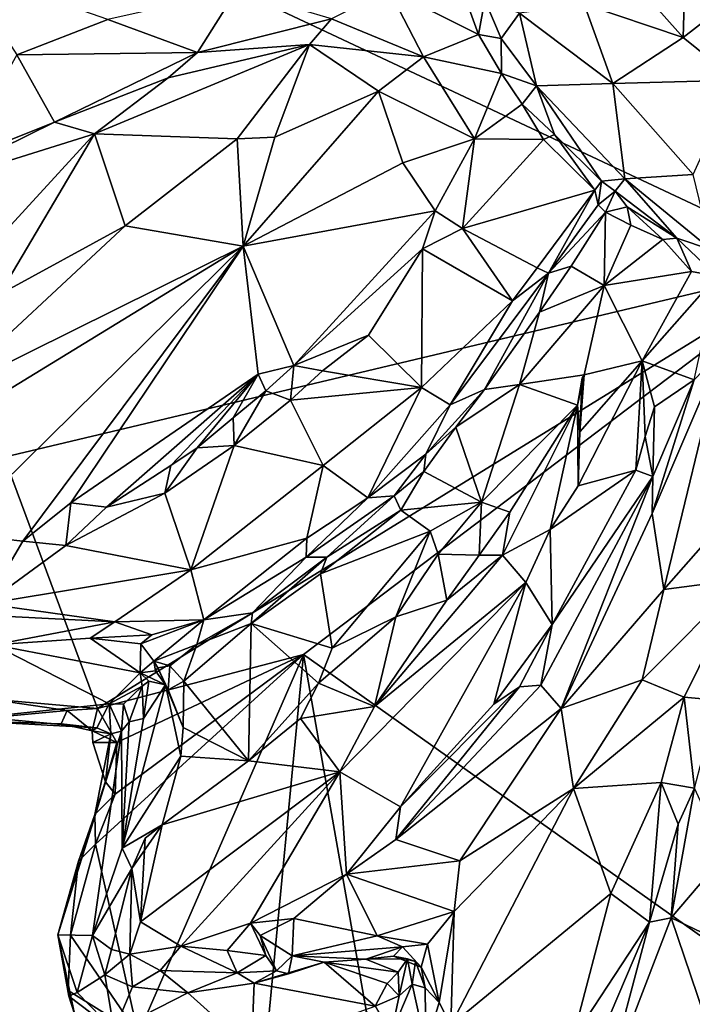
# Model space of a CAD drawing. Units: metres. Extents: x 16.5 to 25.5, y -9.9 to 6.7.
# Drawn here: x 21.3 to 22, y -8 to -6.9 of the extents above; entities that cross this region are included whole.
import ezdxf

# ---------------------------------------------------------------- set-up
doc = ezdxf.new("R2010")
doc.units = ezdxf.units.M

msp = doc.modelspace()

# ---------------------------------------------------------------- linework, layer by layer
at = {"layer": '1'}
for points in [[(22.1213, -7.2034, 11.9693), (20.943, -6.6497, 11.9561), (21.4816, -5.7504, 11.9385)], [(22.1213, -7.2034, 11.9693), (21.4816, -5.7504, 11.9385), (22.3499, -5.8066, 11.9406)], [(21.2587, -7.408, 11.9718), (20.943, -6.6497, 11.9561), (22.1213, -7.2034, 11.9693)], [(21.9031, -6.8801, 12.6435), (21.9776, -6.964, 12.6608), (21.9804, -6.8663, 12.6796)], [(21.9804, -6.8663, 12.6796), (21.9776, -6.964, 12.6608), (22.0528, -6.9057, 12.6916)], [(21.9031, -6.8801, 12.6435), (21.8726, -6.929, 12.6079), (21.9776, -6.964, 12.6608)], [(21.272, -6.9823, 12.5555), (21.3684, -6.9449, 12.5505), (21.2135, -6.891, 12.5261)], [(21.666, -6.9132, 12.4899), (21.7607, -6.9609, 12.4808), (21.7409, -6.9062, 12.4596)], [(21.7409, -6.9062, 12.4596), (21.7607, -6.9609, 12.4808), (21.7674, -6.9247, 12.4797)], [(22.0528, -6.9057, 12.6916), (21.9776, -6.964, 12.6608), (22.0337, -7.0092, 12.666)], [(21.5048, -6.9143, 12.5313), (21.3684, -6.9449, 12.5505), (21.4633, -6.9799, 12.5365)], [(21.5048, -6.9143, 12.5313), (21.4633, -6.9799, 12.5365), (21.6053, -6.9444, 12.5151)], [(21.666, -6.9132, 12.4899), (21.6053, -6.9444, 12.5151), (21.7026, -6.9844, 12.513)], [(21.666, -6.9132, 12.4899), (21.7026, -6.9844, 12.513), (21.7607, -6.9609, 12.4808)], [(21.7674, -6.9247, 12.4797), (21.7607, -6.9609, 12.4808), (21.7848, -6.9653, 12.4852)], [(21.8044, -6.9385, 12.5333), (21.7674, -6.9247, 12.4797), (21.7848, -6.9653, 12.4852)], [(21.8726, -6.929, 12.6079), (21.8044, -6.9385, 12.5333), (21.903, -7.0127, 12.5941)], [(21.8726, -6.929, 12.6079), (21.903, -7.0127, 12.5941), (21.9776, -6.964, 12.6608)], [(21.272, -6.9823, 12.5555), (21.4633, -6.9799, 12.5365), (21.3684, -6.9449, 12.5505)], [(21.4633, -6.9799, 12.5365), (21.5818, -6.9717, 12.5327), (21.6053, -6.9444, 12.5151)], [(21.6053, -6.9444, 12.5151), (21.5818, -6.9717, 12.5327), (21.7026, -6.9844, 12.513)], [(21.7848, -6.9653, 12.4852), (21.8223, -7.0152, 12.5021), (21.8044, -6.9385, 12.5333)], [(21.8044, -6.9385, 12.5333), (21.8223, -7.0152, 12.5021), (21.903, -7.0127, 12.5941)], [(21.7607, -6.9609, 12.4808), (21.7026, -6.9844, 12.513), (21.785, -7.0021, 12.4618)], [(21.7848, -6.9653, 12.4852), (21.7607, -6.9609, 12.4808), (21.785, -7.0021, 12.4618)], [(21.785, -7.0021, 12.4618), (21.8223, -7.0152, 12.5021), (21.7848, -6.9653, 12.4852)], [(21.9776, -6.964, 12.6608), (21.903, -7.0127, 12.5941), (22.0337, -7.0092, 12.666)], [(21.4322, -7.0069, 12.5411), (21.3542, -7.0661, 12.5767), (21.5818, -6.9717, 12.5327)], [(21.5818, -6.9717, 12.5327), (21.3542, -7.0661, 12.5767), (21.5052, -7.0712, 12.5822)], [(21.4633, -6.9799, 12.5365), (21.4322, -7.0069, 12.5411), (21.5818, -6.9717, 12.5327)], [(21.5818, -6.9717, 12.5327), (21.5052, -7.0712, 12.5822), (21.5454, -7.0695, 12.5765)], [(21.5818, -6.9717, 12.5327), (21.5454, -7.0695, 12.5765), (21.6551, -7.0208, 12.5385)], [(21.5818, -6.9717, 12.5327), (21.6551, -7.0208, 12.5385), (21.7026, -6.9844, 12.513)], [(21.272, -6.9823, 12.5555), (21.2098, -7.0946, 12.5372), (21.3121, -7.0538, 12.5435)], [(21.272, -6.9823, 12.5555), (21.3121, -7.0538, 12.5435), (21.4633, -6.9799, 12.5365)], [(21.4633, -6.9799, 12.5365), (21.3121, -7.0538, 12.5435), (21.4322, -7.0069, 12.5411)], [(21.6551, -7.0208, 12.5385), (21.7566, -7.0712, 12.4777), (21.7026, -6.9844, 12.513)], [(21.7026, -6.9844, 12.513), (21.7566, -7.0712, 12.4777), (21.785, -7.0021, 12.4618)], [(21.3121, -7.0538, 12.5435), (21.3542, -7.0661, 12.5767), (21.4322, -7.0069, 12.5411)], [(21.785, -7.0021, 12.4618), (21.7566, -7.0712, 12.4777), (21.8071, -7.0347, 12.4494)], [(21.8223, -7.0152, 12.5021), (21.785, -7.0021, 12.4618), (21.8071, -7.0347, 12.4494)], [(21.903, -7.0127, 12.5941), (21.9882, -7.1089, 12.5806), (22.0337, -7.0092, 12.666)], [(21.5454, -7.0695, 12.5765), (21.5116, -7.1849, 12.5827), (21.6551, -7.0208, 12.5385)], [(21.6551, -7.0208, 12.5385), (21.5116, -7.1849, 12.5827), (21.6808, -7.0966, 12.5178)], [(21.6551, -7.0208, 12.5385), (21.6808, -7.0966, 12.5178), (21.7566, -7.0712, 12.4777)], [(21.8071, -7.0347, 12.4494), (21.8413, -7.0669, 12.4526), (21.8223, -7.0152, 12.5021)], [(21.903, -7.0127, 12.5941), (21.8223, -7.0152, 12.5021), (21.9156, -7.1135, 12.5243)], [(21.8223, -7.0152, 12.5021), (21.8413, -7.0669, 12.4526), (21.8912, -7.1162, 12.4879)], [(21.8223, -7.0152, 12.5021), (21.8912, -7.1162, 12.4879), (21.9156, -7.1135, 12.5243)], [(21.903, -7.0127, 12.5941), (21.9156, -7.1135, 12.5243), (21.9882, -7.1089, 12.5806)], [(21.8071, -7.0347, 12.4494), (21.7566, -7.0712, 12.4777), (21.8297, -7.0722, 12.4498)], [(21.8071, -7.0347, 12.4494), (21.8297, -7.0722, 12.4498), (21.8413, -7.0669, 12.4526)], [(21.2098, -7.0946, 12.5372), (21.1694, -7.1238, 12.5492), (21.3121, -7.0538, 12.5435)], [(21.3121, -7.0538, 12.5435), (21.1694, -7.1238, 12.5492), (21.3542, -7.0661, 12.5767)], [(21.3542, -7.0661, 12.5767), (21.1694, -7.1238, 12.5492), (21.2078, -7.2253, 12.6028)], [(21.2078, -7.2253, 12.6028), (21.2535, -7.2359, 12.6185), (21.3542, -7.0661, 12.5767)], [(21.3542, -7.0661, 12.5767), (21.2535, -7.2359, 12.6185), (21.3867, -7.1635, 12.6092)], [(21.3542, -7.0661, 12.5767), (21.3867, -7.1635, 12.6092), (21.5052, -7.0712, 12.5822)], [(21.5052, -7.0712, 12.5822), (21.3867, -7.1635, 12.6092), (21.5116, -7.1849, 12.5827)], [(21.5052, -7.0712, 12.5822), (21.5116, -7.1849, 12.5827), (21.5454, -7.0695, 12.5765)], [(21.6808, -7.0966, 12.5178), (21.7149, -7.1474, 12.5074), (21.7566, -7.0712, 12.4777)], [(21.7566, -7.0712, 12.4777), (21.7149, -7.1474, 12.5074), (21.744, -7.1662, 12.5138)], [(21.7566, -7.0712, 12.4777), (21.744, -7.1662, 12.5138), (21.8297, -7.0722, 12.4498)], [(21.8297, -7.0722, 12.4498), (21.744, -7.1662, 12.5138), (21.8841, -7.1256, 12.4798)], [(21.8297, -7.0722, 12.4498), (21.8841, -7.1256, 12.4798), (21.8413, -7.0669, 12.4526)], [(21.8413, -7.0669, 12.4526), (21.8841, -7.1256, 12.4798), (21.8912, -7.1162, 12.4879)], [(21.6808, -7.0966, 12.5178), (21.5116, -7.1849, 12.5827), (21.7149, -7.1474, 12.5074)], [(21.8912, -7.1162, 12.4879), (21.9054, -7.1268, 12.4832), (21.9156, -7.1135, 12.5243)], [(21.9054, -7.1268, 12.4832), (21.9707, -7.1766, 12.4715), (21.9156, -7.1135, 12.5243)], [(21.9882, -7.1089, 12.5806), (21.9156, -7.1135, 12.5243), (22.0076, -7.1889, 12.5016)], [(21.9156, -7.1135, 12.5243), (21.9707, -7.1766, 12.4715), (22.0076, -7.1889, 12.5016)], [(21.744, -7.1662, 12.5138), (21.8231, -7.2078, 12.5345), (21.8841, -7.1256, 12.4798)], [(21.8841, -7.1256, 12.4798), (21.8231, -7.2078, 12.5345), (21.835, -7.2133, 12.5167)], [(21.8841, -7.1256, 12.4798), (21.835, -7.2133, 12.5167), (21.8875, -7.141, 12.4778)], [(21.8841, -7.1256, 12.4798), (21.8875, -7.141, 12.4778), (21.8912, -7.1162, 12.4879)], [(21.8912, -7.1162, 12.4879), (21.8875, -7.141, 12.4778), (21.9054, -7.1268, 12.4832)], [(21.8875, -7.141, 12.4778), (21.8952, -7.1488, 12.4349), (21.9054, -7.1268, 12.4832)], [(21.9054, -7.1268, 12.4832), (21.8952, -7.1488, 12.4349), (21.9182, -7.1433, 12.439)], [(21.9054, -7.1268, 12.4832), (21.9182, -7.1433, 12.439), (21.9707, -7.1766, 12.4715)], [(21.835, -7.2133, 12.5167), (21.8952, -7.1488, 12.4349), (21.8875, -7.141, 12.4778)], [(21.8952, -7.1488, 12.4349), (21.9222, -7.1626, 12.4351), (21.9182, -7.1433, 12.439)], [(21.9182, -7.1433, 12.439), (21.9222, -7.1626, 12.4351), (21.9561, -7.1777, 12.4591)], [(21.9182, -7.1433, 12.439), (21.9561, -7.1777, 12.4591), (21.9707, -7.1766, 12.4715)], [(21.5116, -7.1849, 12.5827), (21.5653, -7.3112, 12.5455), (21.7149, -7.1474, 12.5074)], [(21.5653, -7.3112, 12.5455), (21.7017, -7.1876, 12.5176), (21.7149, -7.1474, 12.5074)], [(21.7149, -7.1474, 12.5074), (21.7017, -7.1876, 12.5176), (21.744, -7.1662, 12.5138)], [(21.835, -7.2133, 12.5167), (21.859, -7.2062, 12.4547), (21.8952, -7.1488, 12.4349)], [(21.8952, -7.1488, 12.4349), (21.859, -7.2062, 12.4547), (21.8937, -7.2264, 12.4581)], [(21.8952, -7.1488, 12.4349), (21.8937, -7.2264, 12.4581), (21.9222, -7.1626, 12.4351)], [(21.1949, -7.342, 12.6321), (21.5116, -7.1849, 12.5827), (21.3867, -7.1635, 12.6092)], [(21.2535, -7.2359, 12.6185), (21.1949, -7.342, 12.6321), (21.3867, -7.1635, 12.6092)], [(21.744, -7.1662, 12.5138), (21.7017, -7.1876, 12.5176), (21.7969, -7.2427, 12.551)], [(21.744, -7.1662, 12.5138), (21.7969, -7.2427, 12.551), (21.8231, -7.2078, 12.5345)], [(21.9222, -7.1626, 12.4351), (21.8937, -7.2264, 12.4581), (21.9561, -7.1777, 12.4591)], [(21.8937, -7.2264, 12.4581), (21.9862, -7.2116, 12.4777), (21.9561, -7.1777, 12.4591)], [(21.9561, -7.1777, 12.4591), (21.9862, -7.2116, 12.4777), (21.9707, -7.1766, 12.4715)], [(21.9707, -7.1766, 12.4715), (21.9862, -7.2116, 12.4777), (22.0132, -7.2166, 12.497)], [(21.9707, -7.1766, 12.4715), (22.0132, -7.2166, 12.497), (22.0076, -7.1889, 12.5016)], [(21.1949, -7.342, 12.6321), (21.1982, -7.3763, 12.6319), (21.5116, -7.1849, 12.5827)], [(21.5116, -7.1849, 12.5827), (21.1982, -7.3763, 12.6319), (21.2033, -7.4886, 12.63)], [(21.5116, -7.1849, 12.5827), (21.2033, -7.4886, 12.63), (21.2783, -7.4969, 12.6122)], [(21.2783, -7.4969, 12.6122), (21.3293, -7.4563, 12.5967), (21.5116, -7.1849, 12.5827)], [(21.5116, -7.1849, 12.5827), (21.3293, -7.4563, 12.5967), (21.5276, -7.3205, 12.5513)], [(21.5116, -7.1849, 12.5827), (21.5276, -7.3205, 12.5513), (21.5653, -7.3112, 12.5455)], [(21.6444, -7.279, 12.559), (21.7017, -7.1876, 12.5176), (21.5653, -7.3112, 12.5455)], [(21.6444, -7.279, 12.559), (21.7004, -7.3345, 12.5853), (21.7017, -7.1876, 12.5176)], [(21.7017, -7.1876, 12.5176), (21.7004, -7.3345, 12.5853), (21.7969, -7.2427, 12.551)], [(21.2587, -7.408, 11.9718), (22.1213, -7.2034, 11.9693), (21.3574, -7.674, 11.9774)], [(21.5754, -7.6171, 11.9768), (21.3574, -7.674, 11.9774), (22.1213, -7.2034, 11.9693)], [(22.1213, -7.2034, 11.9693), (22.3484, -8.1644, 11.9888), (21.5754, -7.6171, 11.9768)], [(21.8231, -7.2078, 12.5345), (21.7969, -7.2427, 12.551), (21.835, -7.2133, 12.5167)], [(21.835, -7.2133, 12.5167), (21.8255, -7.2548, 12.4713), (21.859, -7.2062, 12.4547)], [(21.859, -7.2062, 12.4547), (21.8255, -7.2548, 12.4713), (21.8937, -7.2264, 12.4581)], [(21.7308, -7.3529, 12.5723), (21.7671, -7.3365, 12.4902), (21.835, -7.2133, 12.5167)], [(21.7969, -7.2427, 12.551), (21.7308, -7.3529, 12.5723), (21.835, -7.2133, 12.5167)], [(21.835, -7.2133, 12.5167), (21.7671, -7.3365, 12.4902), (21.8255, -7.2548, 12.4713)], [(21.9862, -7.2116, 12.4777), (21.8937, -7.2264, 12.4581), (21.934, -7.3063, 12.5103)], [(21.9862, -7.2116, 12.4777), (21.934, -7.3063, 12.5103), (22.0132, -7.2166, 12.497)], [(21.934, -7.3063, 12.5103), (21.9891, -7.3265, 12.5457), (22.0132, -7.2166, 12.497)], [(21.8255, -7.2548, 12.4713), (21.8041, -7.3313, 12.4815), (21.8937, -7.2264, 12.4581)], [(21.8937, -7.2264, 12.4581), (21.8041, -7.3313, 12.4815), (21.8727, -7.3212, 12.4844)], [(21.8937, -7.2264, 12.4581), (21.8727, -7.3212, 12.4844), (21.934, -7.3063, 12.5103)], [(21.7969, -7.2427, 12.551), (21.7004, -7.3345, 12.5853), (21.7308, -7.3529, 12.5723)], [(21.7671, -7.3365, 12.4902), (21.8041, -7.3313, 12.4815), (21.8255, -7.2548, 12.4713)], [(21.6444, -7.279, 12.559), (21.5653, -7.3112, 12.5455), (21.5956, -7.3168, 12.5675)], [(21.6444, -7.279, 12.559), (21.5956, -7.3168, 12.5675), (21.7004, -7.3345, 12.5853)], [(21.9448, -7.4677, 12.5904), (21.9571, -7.5482, 12.6122), (22.0182, -7.2963, 12.532)], [(21.9891, -7.3265, 12.5457), (21.9448, -7.4677, 12.5904), (22.0182, -7.2963, 12.532)], [(22.0182, -7.2963, 12.532), (21.9571, -7.5482, 12.6122), (22.0561, -7.4358, 12.5549)], [(21.5276, -7.3205, 12.5513), (21.5357, -7.3378, 12.5517), (21.5653, -7.3112, 12.5455)], [(21.5357, -7.3378, 12.5517), (21.5618, -7.3478, 12.5774), (21.5653, -7.3112, 12.5455)], [(21.5653, -7.3112, 12.5455), (21.5618, -7.3478, 12.5774), (21.5956, -7.3168, 12.5675)], [(21.8682, -7.3812, 12.5193), (21.8664, -7.4384, 12.5417), (21.934, -7.3063, 12.5103)], [(21.934, -7.3063, 12.5103), (21.8664, -7.4384, 12.5417), (21.9273, -7.4218, 12.5416)], [(21.8727, -7.3212, 12.4844), (21.8682, -7.3812, 12.5193), (21.934, -7.3063, 12.5103)], [(21.934, -7.3063, 12.5103), (21.9273, -7.4218, 12.5416), (21.9371, -7.3863, 12.5358)], [(21.934, -7.3063, 12.5103), (21.9371, -7.3863, 12.5358), (21.947, -7.3548, 12.5307)], [(21.934, -7.3063, 12.5103), (21.947, -7.3548, 12.5307), (21.9891, -7.3265, 12.5457)], [(21.5276, -7.3205, 12.5513), (21.3293, -7.4563, 12.5967), (21.3669, -7.461, 12.5901)], [(21.5276, -7.3205, 12.5513), (21.3669, -7.461, 12.5901), (21.4352, -7.4171, 12.5748)], [(21.5276, -7.3205, 12.5513), (21.4352, -7.4171, 12.5748), (21.4629, -7.3981, 12.5692)], [(21.5276, -7.3205, 12.5513), (21.4629, -7.3981, 12.5692), (21.5011, -7.3666, 12.5607)], [(21.5276, -7.3205, 12.5513), (21.5011, -7.3666, 12.5607), (21.5357, -7.3378, 12.5517)], [(21.5956, -7.3168, 12.5675), (21.5618, -7.3478, 12.5774), (21.7004, -7.3345, 12.5853)], [(21.8727, -7.3212, 12.4844), (21.8041, -7.3313, 12.4815), (21.8655, -7.3533, 12.4948)], [(21.8727, -7.3212, 12.4844), (21.8655, -7.3533, 12.4948), (21.8706, -7.3244, 12.4801)], [(21.8706, -7.3244, 12.4801), (21.8682, -7.3812, 12.5193), (21.8727, -7.3212, 12.4844)], [(21.7368, -7.3765, 12.4966), (21.764, -7.4556, 12.494), (21.8041, -7.3313, 12.4815)], [(21.7671, -7.3365, 12.4902), (21.7368, -7.3765, 12.4966), (21.8041, -7.3313, 12.4815)], [(21.8041, -7.3313, 12.4815), (21.764, -7.4556, 12.494), (21.8655, -7.3533, 12.4948)], [(21.8706, -7.3244, 12.4801), (21.8655, -7.3533, 12.4948), (21.8682, -7.3812, 12.5193)], [(21.9453, -7.4287, 12.5754), (21.9448, -7.4677, 12.5904), (21.9891, -7.3265, 12.5457)], [(21.947, -7.3548, 12.5307), (21.9453, -7.4287, 12.5754), (21.9891, -7.3265, 12.5457)], [(21.5357, -7.3378, 12.5517), (21.5011, -7.3666, 12.5607), (21.5021, -7.3958, 12.5892)], [(21.5357, -7.3378, 12.5517), (21.5021, -7.3958, 12.5892), (21.5618, -7.3478, 12.5774)], [(21.5618, -7.3478, 12.5774), (21.5965, -7.417, 12.6086), (21.7004, -7.3345, 12.5853)], [(21.5965, -7.417, 12.6086), (21.6436, -7.451, 12.5964), (21.7004, -7.3345, 12.5853)], [(21.7004, -7.3345, 12.5853), (21.6436, -7.451, 12.5964), (21.7308, -7.3529, 12.5723)], [(21.7052, -7.4048, 12.5087), (21.7368, -7.3765, 12.4966), (21.7671, -7.3365, 12.4902)], [(21.7308, -7.3529, 12.5723), (21.7052, -7.4048, 12.5087), (21.7671, -7.3365, 12.4902)], [(21.5021, -7.3958, 12.5892), (21.5965, -7.417, 12.6086), (21.5618, -7.3478, 12.5774)], [(21.6436, -7.451, 12.5964), (21.7052, -7.4048, 12.5087), (21.7308, -7.3529, 12.5723)], [(21.764, -7.4556, 12.494), (21.7939, -7.4662, 12.4987), (21.8655, -7.3533, 12.4948)], [(21.8655, -7.3533, 12.4948), (21.7864, -7.5117, 12.5362), (21.8367, -7.4846, 12.5477)], [(21.7939, -7.4662, 12.4987), (21.7864, -7.5117, 12.5362), (21.8655, -7.3533, 12.4948)], [(21.8655, -7.3533, 12.4948), (21.8367, -7.4846, 12.5477), (21.8664, -7.4384, 12.5417)], [(21.8682, -7.3812, 12.5193), (21.8655, -7.3533, 12.4948), (21.8664, -7.4384, 12.5417)], [(21.947, -7.3548, 12.5307), (21.9371, -7.3863, 12.5358), (21.9453, -7.4287, 12.5754)], [(21.4629, -7.3981, 12.5692), (21.5021, -7.3958, 12.5892), (21.5011, -7.3666, 12.5607)], [(21.7052, -7.4048, 12.5087), (21.703, -7.4234, 12.4975), (21.7368, -7.3765, 12.4966)], [(21.764, -7.4556, 12.494), (21.7368, -7.3765, 12.4966), (21.703, -7.4234, 12.4975)], [(21.5021, -7.3958, 12.5892), (21.4289, -7.4462, 12.5994), (21.4563, -7.5273, 12.6334)], [(21.4289, -7.4462, 12.5994), (21.5021, -7.3958, 12.5892), (21.4629, -7.3981, 12.5692)], [(21.5021, -7.3958, 12.5892), (21.4563, -7.5273, 12.6334), (21.5965, -7.417, 12.6086)], [(21.9371, -7.3863, 12.5358), (21.9273, -7.4218, 12.5416), (21.9453, -7.4287, 12.5754)], [(21.4629, -7.3981, 12.5692), (21.4352, -7.4171, 12.5748), (21.4289, -7.4462, 12.5994)], [(21.6436, -7.451, 12.5964), (21.6715, -7.4492, 12.5053), (21.7052, -7.4048, 12.5087)], [(21.6715, -7.4492, 12.5053), (21.703, -7.4234, 12.4975), (21.7052, -7.4048, 12.5087)], [(21.3574, -7.674, 11.9774), (21.2411, -7.6639, 11.9759), (21.2587, -7.408, 11.9718)], [(21.4352, -7.4171, 12.5748), (21.3669, -7.461, 12.5901), (21.4289, -7.4462, 12.5994)], [(21.4563, -7.5273, 12.6334), (21.5792, -7.4938, 12.6178), (21.5965, -7.417, 12.6086)], [(21.5965, -7.417, 12.6086), (21.5792, -7.4938, 12.6178), (21.6436, -7.451, 12.5964)], [(21.703, -7.4234, 12.4975), (21.6715, -7.4492, 12.5053), (21.6785, -7.4643, 12.499)], [(21.703, -7.4234, 12.4975), (21.6785, -7.4643, 12.499), (21.764, -7.4556, 12.494)], [(21.8367, -7.4846, 12.5477), (21.8389, -7.5851, 12.5551), (21.9273, -7.4218, 12.5416)], [(21.8367, -7.4846, 12.5477), (21.9273, -7.4218, 12.5416), (21.8664, -7.4384, 12.5417)], [(21.8389, -7.5851, 12.5551), (21.9453, -7.4287, 12.5754), (21.9273, -7.4218, 12.5416)], [(21.8268, -7.6493, 12.602), (21.8485, -7.6741, 12.63), (21.9453, -7.4287, 12.5754)], [(21.8389, -7.5851, 12.5551), (21.8268, -7.6493, 12.602), (21.9453, -7.4287, 12.5754)], [(21.9453, -7.4287, 12.5754), (21.8485, -7.6741, 12.63), (21.9448, -7.4677, 12.5904)], [(21.9571, -7.5482, 12.6122), (22.0403, -7.5373, 12.5738), (22.0561, -7.4358, 12.5549)], [(21.3669, -7.461, 12.5901), (21.3239, -7.5016, 12.6103), (21.4289, -7.4462, 12.5994)], [(21.4289, -7.4462, 12.5994), (21.3239, -7.5016, 12.6103), (21.4563, -7.5273, 12.6334)], [(21.3293, -7.4563, 12.5967), (21.2783, -7.4969, 12.6122), (21.3239, -7.5016, 12.6103)], [(21.3293, -7.4563, 12.5967), (21.3239, -7.5016, 12.6103), (21.3669, -7.461, 12.5901)], [(21.5784, -7.514, 12.6076), (21.6004, -7.5138, 12.5006), (21.6715, -7.4492, 12.5053)], [(21.5784, -7.514, 12.6076), (21.6715, -7.4492, 12.5053), (21.6436, -7.451, 12.5964)], [(21.6436, -7.451, 12.5964), (21.5792, -7.4938, 12.6178), (21.5784, -7.514, 12.6076)], [(21.6715, -7.4492, 12.5053), (21.6004, -7.5138, 12.5006), (21.6785, -7.4643, 12.499)], [(21.6785, -7.4643, 12.499), (21.7098, -7.4866, 12.5065), (21.764, -7.4556, 12.494)], [(21.7098, -7.4866, 12.5065), (21.7183, -7.5107, 12.5), (21.764, -7.4556, 12.494)], [(21.764, -7.4556, 12.494), (21.7183, -7.5107, 12.5), (21.7615, -7.5119, 12.5028)], [(21.764, -7.4556, 12.494), (21.7615, -7.5119, 12.5028), (21.7939, -7.4662, 12.4987)], [(21.6004, -7.5138, 12.5006), (21.5934, -7.5315, 12.4912), (21.6785, -7.4643, 12.499)], [(21.6785, -7.4643, 12.499), (21.5934, -7.5315, 12.4912), (21.7098, -7.4866, 12.5065)], [(21.7615, -7.5119, 12.5028), (21.7864, -7.5117, 12.5362), (21.7939, -7.4662, 12.4987)], [(21.8485, -7.6741, 12.63), (21.9571, -7.5482, 12.6122), (21.9448, -7.4677, 12.5904)], [(21.2033, -7.4886, 12.63), (21.2394, -7.5634, 12.6293), (21.2783, -7.4969, 12.6122)], [(21.5934, -7.5315, 12.4912), (21.606, -7.6101, 12.5092), (21.7098, -7.4866, 12.5065)], [(21.7098, -7.4866, 12.5065), (21.606, -7.6101, 12.5092), (21.6733, -7.5771, 12.5029)], [(21.7098, -7.4866, 12.5065), (21.6733, -7.5771, 12.5029), (21.7183, -7.5107, 12.5)], [(21.7864, -7.5117, 12.5362), (21.8111, -7.5409, 12.5558), (21.8367, -7.4846, 12.5477)], [(21.8111, -7.5409, 12.5558), (21.8389, -7.5851, 12.5551), (21.8367, -7.4846, 12.5477)], [(21.2783, -7.4969, 12.6122), (21.2394, -7.5634, 12.6293), (21.3239, -7.5016, 12.6103)], [(21.4563, -7.5273, 12.6334), (21.4702, -7.5803, 12.6232), (21.5792, -7.4938, 12.6178)], [(21.5792, -7.4938, 12.6178), (21.4702, -7.5803, 12.6232), (21.5784, -7.514, 12.6076)], [(21.3239, -7.5016, 12.6103), (21.2394, -7.5634, 12.6293), (21.4563, -7.5273, 12.6334)], [(21.7183, -7.5107, 12.5), (21.6733, -7.5771, 12.5029), (21.7274, -7.5596, 12.5119)], [(21.7183, -7.5107, 12.5), (21.7274, -7.5596, 12.5119), (21.7615, -7.5119, 12.5028)], [(21.4702, -7.5803, 12.6232), (21.5215, -7.5729, 12.4899), (21.5784, -7.514, 12.6076)], [(21.5215, -7.5729, 12.4899), (21.5201, -7.5842, 12.4806), (21.6004, -7.5138, 12.5006)], [(21.6004, -7.5138, 12.5006), (21.5201, -7.5842, 12.4806), (21.5934, -7.5315, 12.4912)], [(21.5215, -7.5729, 12.4899), (21.6004, -7.5138, 12.5006), (21.5784, -7.514, 12.6076)], [(21.7274, -7.5596, 12.5119), (21.6508, -7.672, 12.5442), (21.7864, -7.5117, 12.5362)], [(21.6508, -7.672, 12.5442), (21.8111, -7.5409, 12.5558), (21.7864, -7.5117, 12.5362)], [(21.7274, -7.5596, 12.5119), (21.7864, -7.5117, 12.5362), (21.7615, -7.5119, 12.5028)], [(21.2394, -7.5634, 12.6293), (21.3758, -7.5825, 12.6366), (21.4563, -7.5273, 12.6334)], [(21.4563, -7.5273, 12.6334), (21.3758, -7.5825, 12.6366), (21.4702, -7.5803, 12.6232)], [(21.5201, -7.5842, 12.4806), (21.606, -7.6101, 12.5092), (21.5934, -7.5315, 12.4912)], [(21.6142, -7.7411, 12.5636), (21.6781, -7.7782, 12.5746), (21.8111, -7.5409, 12.5558)], [(21.6508, -7.672, 12.5442), (21.6142, -7.7411, 12.5636), (21.8111, -7.5409, 12.5558)], [(21.8111, -7.5409, 12.5558), (21.6781, -7.7782, 12.5746), (21.7771, -7.6696, 12.5592)], [(21.8111, -7.5409, 12.5558), (21.7771, -7.6696, 12.5592), (21.8389, -7.5851, 12.5551)], [(21.9571, -7.5482, 12.6122), (21.9339, -7.6437, 12.6276), (22.0403, -7.5373, 12.5738)], [(21.9339, -7.6437, 12.6276), (21.9785, -7.6621, 12.6105), (22.0403, -7.5373, 12.5738)], [(22.0403, -7.5373, 12.5738), (21.9785, -7.6621, 12.6105), (22.0139, -7.6652, 12.5729)], [(21.9571, -7.5482, 12.6122), (21.8485, -7.6741, 12.63), (21.9339, -7.6437, 12.6276)], [(21.6508, -7.672, 12.5442), (21.7274, -7.5596, 12.5119), (21.6733, -7.5771, 12.5029)], [(21.2, -7.5735, 12.6261), (21.3758, -7.5825, 12.6366), (21.2394, -7.5634, 12.6293)], [(21.2, -7.5735, 12.6261), (21.2479, -7.6066, 12.6178), (21.3758, -7.5825, 12.6366)], [(21.4702, -7.5803, 12.6232), (21.4625, -7.6062, 12.4764), (21.5215, -7.5729, 12.4899)], [(21.5201, -7.5842, 12.4806), (21.5215, -7.5729, 12.4899), (21.4625, -7.6062, 12.4764)], [(21.3758, -7.5825, 12.6366), (21.2479, -7.6066, 12.6178), (21.3496, -7.5996, 12.6232)], [(21.3758, -7.5825, 12.6366), (21.3496, -7.5996, 12.6232), (21.4149, -7.5963, 12.6271)], [(21.3758, -7.5825, 12.6366), (21.4149, -7.5963, 12.6271), (21.4702, -7.5803, 12.6232)], [(21.4035, -7.6055, 12.6142), (21.4172, -7.624, 12.47), (21.4702, -7.5803, 12.6232)], [(21.4149, -7.5963, 12.6271), (21.4035, -7.6055, 12.6142), (21.4702, -7.5803, 12.6232)], [(21.4702, -7.5803, 12.6232), (21.4172, -7.624, 12.47), (21.4625, -7.6062, 12.4764)], [(21.5915, -7.6473, 12.5076), (21.6508, -7.672, 12.5442), (21.6733, -7.5771, 12.5029)], [(21.606, -7.6101, 12.5092), (21.5915, -7.6473, 12.5076), (21.6733, -7.5771, 12.5029)], [(21.5201, -7.5842, 12.4806), (21.4625, -7.6062, 12.4764), (21.4488, -7.6453, 12.4667)], [(21.4488, -7.6453, 12.4667), (21.5173, -7.7296, 12.5151), (21.5201, -7.5842, 12.4806)], [(21.5201, -7.5842, 12.4806), (21.5173, -7.7296, 12.5151), (21.5915, -7.6473, 12.5076)], [(21.606, -7.6101, 12.5092), (21.5201, -7.5842, 12.4806), (21.5915, -7.6473, 12.5076)], [(21.7771, -7.6696, 12.5592), (21.8044, -7.6511, 12.5633), (21.8389, -7.5851, 12.5551)], [(21.8389, -7.5851, 12.5551), (21.8044, -7.6511, 12.5633), (21.8268, -7.6493, 12.602)], [(21.3496, -7.5996, 12.6232), (21.2479, -7.6066, 12.6178), (21.4027, -7.6362, 12.3878)], [(21.3496, -7.5996, 12.6232), (21.4035, -7.6055, 12.6142), (21.4149, -7.5963, 12.6271)], [(21.3496, -7.5996, 12.6232), (21.4027, -7.6362, 12.3878), (21.4035, -7.6055, 12.6142)], [(21.2479, -7.6066, 12.6178), (21.2356, -7.6834, 12.1007), (21.3697, -7.6693, 12.1629)], [(21.2479, -7.6066, 12.6178), (21.3697, -7.6693, 12.1629), (21.4027, -7.6362, 12.3878)], [(21.4035, -7.6055, 12.6142), (21.4027, -7.6362, 12.3878), (21.4172, -7.624, 12.47)], [(21.4172, -7.624, 12.47), (21.434, -7.629, 12.4639), (21.4625, -7.6062, 12.4764)], [(21.434, -7.629, 12.4639), (21.4488, -7.6453, 12.4667), (21.4625, -7.6062, 12.4764)], [(21.4005, -8.0185, 11.9856), (21.3554, -7.8175, 11.9817), (21.5754, -7.6171, 11.9768)], [(21.5754, -7.6171, 11.9768), (21.3554, -7.8175, 11.9817), (21.3761, -7.7647, 11.9781)], [(21.3779, -7.7101, 11.9778), (21.3574, -7.674, 11.9774), (21.5754, -7.6171, 11.9768)], [(21.5754, -7.6171, 11.9768), (21.3761, -7.7647, 11.9781), (21.3779, -7.7101, 11.9778)], [(21.4005, -8.0185, 11.9856), (21.5754, -7.6171, 11.9768), (21.5365, -8.0254, 11.9858)], [(21.4027, -7.6362, 12.3878), (21.4189, -7.6342, 12.4161), (21.4172, -7.624, 12.47)], [(21.4172, -7.624, 12.47), (21.4189, -7.6342, 12.4161), (21.4212, -7.6312, 12.4506)], [(21.4172, -7.624, 12.47), (21.4212, -7.6312, 12.4506), (21.434, -7.629, 12.4639)], [(21.5365, -8.0254, 11.9858), (21.5754, -7.6171, 11.9768), (21.6421, -7.9952, 11.984)], [(21.6421, -7.9952, 11.984), (21.5754, -7.6171, 11.9768), (22.3484, -8.1644, 11.9888)], [(21.4189, -7.6342, 12.4161), (21.4027, -7.6362, 12.3878), (21.4296, -7.6492, 12.4096)], [(21.4212, -7.6312, 12.4506), (21.4189, -7.6342, 12.4161), (21.4296, -7.6492, 12.4096)], [(21.4324, -7.6542, 12.4466), (21.434, -7.629, 12.4639), (21.4212, -7.6312, 12.4506)], [(21.4296, -7.6492, 12.4096), (21.4324, -7.6542, 12.4466), (21.4212, -7.6312, 12.4506)], [(21.434, -7.629, 12.4639), (21.4324, -7.6542, 12.4466), (21.4488, -7.6453, 12.4667)], [(21.3697, -7.6693, 12.1629), (21.4047, -7.6506, 12.3049), (21.4027, -7.6362, 12.3878)], [(21.4027, -7.6362, 12.3878), (21.4047, -7.6506, 12.3049), (21.4117, -7.6451, 12.3499)], [(21.4027, -7.6362, 12.3878), (21.4117, -7.6451, 12.3499), (21.4296, -7.6492, 12.4096)], [(21.4047, -7.6506, 12.3049), (21.4063, -7.6845, 12.2918), (21.4117, -7.6451, 12.3499)], [(21.4296, -7.6492, 12.4096), (21.4117, -7.6451, 12.3499), (21.4063, -7.6845, 12.2918)], [(21.4324, -7.6542, 12.4466), (21.4481, -7.6941, 12.4749), (21.4488, -7.6453, 12.4667)], [(21.4488, -7.6453, 12.4667), (21.4481, -7.6941, 12.4749), (21.5173, -7.7296, 12.5151)], [(21.8485, -7.6741, 12.63), (21.8613, -7.7587, 12.6437), (21.9339, -7.6437, 12.6276)], [(21.9339, -7.6437, 12.6276), (21.8613, -7.7587, 12.6437), (21.9785, -7.6621, 12.6105)], [(21.4047, -7.6506, 12.3049), (21.3697, -7.6693, 12.1629), (21.3851, -7.6694, 12.197)], [(21.4457, -7.7244, 12.4835), (21.4296, -7.6492, 12.4096), (21.3836, -7.8217, 12.3823)], [(21.4063, -7.6845, 12.2918), (21.3836, -7.8217, 12.3823), (21.4296, -7.6492, 12.4096)], [(21.4047, -7.6506, 12.3049), (21.3851, -7.6694, 12.197), (21.3912, -7.6883, 12.1789)], [(21.4047, -7.6506, 12.3049), (21.3912, -7.6883, 12.1789), (21.4063, -7.6845, 12.2918)], [(21.4324, -7.6542, 12.4466), (21.4296, -7.6492, 12.4096), (21.4481, -7.6941, 12.4749)], [(21.4481, -7.6941, 12.4749), (21.4296, -7.6492, 12.4096), (21.4457, -7.7244, 12.4835)], [(21.5915, -7.6473, 12.5076), (21.5173, -7.7296, 12.5151), (21.5723, -7.6845, 12.5126)], [(21.5915, -7.6473, 12.5076), (21.5723, -7.6845, 12.5126), (21.6508, -7.672, 12.5442)], [(21.8044, -7.6511, 12.5633), (21.6734, -7.8126, 12.5914), (21.8268, -7.6493, 12.602)], [(21.8268, -7.6493, 12.602), (21.6734, -7.8126, 12.5914), (21.8485, -7.6741, 12.63)], [(21.6781, -7.7782, 12.5746), (21.6734, -7.8126, 12.5914), (21.8044, -7.6511, 12.5633)], [(21.6781, -7.7782, 12.5746), (21.8044, -7.6511, 12.5633), (21.7771, -7.6696, 12.5592)], [(21.2123, -7.6869, 11.985), (21.2411, -7.6639, 11.9759), (21.3254, -7.6761, 11.9773)], [(21.2411, -7.6639, 11.9759), (21.3574, -7.674, 11.9774), (21.3254, -7.6761, 11.9773)], [(21.9785, -7.6621, 12.6105), (21.8613, -7.7587, 12.6437), (21.9541, -7.7525, 12.6105)], [(21.9785, -7.6621, 12.6105), (21.9541, -7.7525, 12.6105), (21.9896, -7.7582, 12.5716)], [(21.9785, -7.6621, 12.6105), (21.9896, -7.7582, 12.5716), (22.0139, -7.6652, 12.5729)], [(21.2123, -7.6869, 11.985), (21.3254, -7.6761, 11.9773), (21.3191, -7.6904, 11.9863)], [(21.2356, -7.6834, 12.1007), (21.3567, -7.6944, 12.0083), (21.3697, -7.6693, 12.1629)], [(21.3191, -7.6904, 11.9863), (21.3254, -7.6761, 11.9773), (21.352, -7.6976, 11.9918)], [(21.3254, -7.6761, 11.9773), (21.3574, -7.674, 11.9774), (21.352, -7.6976, 11.9918)], [(21.352, -7.6976, 11.9918), (21.3574, -7.674, 11.9774), (21.3779, -7.7101, 11.9778)], [(21.3697, -7.6693, 12.1629), (21.3567, -7.6944, 12.0083), (21.3716, -7.701, 12.0377)], [(21.3697, -7.6693, 12.1629), (21.3716, -7.701, 12.0377), (21.3829, -7.6981, 12.1132)], [(21.3697, -7.6693, 12.1629), (21.3829, -7.6981, 12.1132), (21.3851, -7.6694, 12.197)], [(21.3851, -7.6694, 12.197), (21.3829, -7.6981, 12.1132), (21.3912, -7.6883, 12.1789)], [(21.6508, -7.672, 12.5442), (21.5723, -7.6845, 12.5126), (21.6142, -7.7411, 12.5636)], [(21.8485, -7.6741, 12.63), (21.6734, -7.8126, 12.5914), (21.7412, -7.8353, 12.636)], [(21.8485, -7.6741, 12.63), (21.7412, -7.8353, 12.636), (21.8613, -7.7587, 12.6437)], [(21.2356, -7.6834, 12.1007), (21.2123, -7.6869, 11.985), (21.3567, -7.6944, 12.0083)], [(21.3567, -7.6944, 12.0083), (21.2123, -7.6869, 11.985), (21.3191, -7.6904, 11.9863)], [(21.3836, -7.8217, 12.3823), (21.4063, -7.6845, 12.2918), (21.3912, -7.6883, 12.1789)], [(21.5723, -7.6845, 12.5126), (21.5173, -7.7296, 12.5151), (21.6142, -7.7411, 12.5636)], [(21.3829, -7.6981, 12.1132), (21.3546, -7.7862, 11.9947), (21.3155, -7.9134, 12.0097)], [(21.3155, -7.9134, 12.0097), (21.3522, -7.9144, 12.3107), (21.3829, -7.6981, 12.1132)], [(21.3567, -7.6944, 12.0083), (21.3191, -7.6904, 11.9863), (21.352, -7.6976, 11.9918)], [(21.3567, -7.6944, 12.0083), (21.352, -7.6976, 11.9918), (21.3716, -7.701, 12.0377)], [(21.352, -7.6976, 11.9918), (21.3524, -7.71, 11.9887), (21.3716, -7.701, 12.0377)], [(21.3524, -7.71, 11.9887), (21.352, -7.6976, 11.9918), (21.3779, -7.7101, 11.9778)], [(21.3522, -7.9144, 12.3107), (21.3836, -7.8217, 12.3823), (21.3829, -7.6981, 12.1132)], [(21.3829, -7.6981, 12.1132), (21.3716, -7.701, 12.0377), (21.3546, -7.7862, 11.9947)], [(21.3912, -7.6883, 12.1789), (21.3829, -7.6981, 12.1132), (21.3836, -7.8217, 12.3823)], [(21.4481, -7.6941, 12.4749), (21.4457, -7.7244, 12.4835), (21.5173, -7.7296, 12.5151)], [(21.3524, -7.71, 11.9887), (21.3661, -7.7515, 11.9923), (21.3716, -7.701, 12.0377)], [(21.3546, -7.7862, 11.9947), (21.3716, -7.701, 12.0377), (21.3661, -7.7515, 11.9923)], [(21.3661, -7.7515, 11.9923), (21.3524, -7.71, 11.9887), (21.3779, -7.7101, 11.9778)], [(21.3661, -7.7515, 11.9923), (21.3779, -7.7101, 11.9778), (21.3761, -7.7647, 11.9781)], [(21.3836, -7.8217, 12.3823), (21.4261, -7.797, 12.4948), (21.4457, -7.7244, 12.4835)], [(21.4457, -7.7244, 12.4835), (21.4261, -7.797, 12.4948), (21.5173, -7.7296, 12.5151)], [(21.5173, -7.7296, 12.5151), (21.4261, -7.797, 12.4948), (21.6142, -7.7411, 12.5636)], [(21.6142, -7.7411, 12.5636), (21.4032, -7.8999, 12.5188), (21.4458, -7.9254, 12.5512)], [(21.4261, -7.797, 12.4948), (21.4032, -7.8999, 12.5188), (21.6142, -7.7411, 12.5636)], [(21.6142, -7.7411, 12.5636), (21.4458, -7.9254, 12.5512), (21.5195, -7.9013, 12.5751)], [(21.6142, -7.7411, 12.5636), (21.5195, -7.9013, 12.5751), (21.6212, -7.8495, 12.595)], [(21.6142, -7.7411, 12.5636), (21.6212, -7.8495, 12.595), (21.6781, -7.7782, 12.5746)], [(21.3761, -7.7647, 11.9781), (21.3546, -7.7862, 11.9947), (21.3661, -7.7515, 11.9923)], [(21.8613, -7.7587, 12.6437), (21.735, -7.8887, 12.6438), (21.7316, -8.0092, 12.6225)], [(21.7316, -8.0092, 12.6225), (21.9008, -7.8698, 12.6082), (21.8613, -7.7587, 12.6437)], [(21.7412, -7.8353, 12.636), (21.735, -7.8887, 12.6438), (21.8613, -7.7587, 12.6437)], [(21.8613, -7.7587, 12.6437), (21.9008, -7.8698, 12.6082), (21.9541, -7.7525, 12.6105)], [(21.9541, -7.7525, 12.6105), (21.9008, -7.8698, 12.6082), (21.9419, -7.9002, 12.5617)], [(21.9541, -7.7525, 12.6105), (21.9419, -7.9002, 12.5617), (21.9722, -7.7963, 12.5713)], [(21.9541, -7.7525, 12.6105), (21.9722, -7.7963, 12.5713), (21.9896, -7.7582, 12.5716)], [(21.9722, -7.7963, 12.5713), (21.9648, -7.8957, 12.5709), (21.9896, -7.7582, 12.5716)], [(21.9896, -7.7582, 12.5716), (21.9648, -7.8957, 12.5709), (22.0219, -7.8285, 12.5916)], [(21.3546, -7.7862, 11.9947), (21.3761, -7.7647, 11.9781), (21.3554, -7.8175, 11.9817)], [(21.6734, -7.8126, 12.5914), (21.6781, -7.7782, 12.5746), (21.6212, -7.8495, 12.595)], [(21.3155, -7.9134, 12.0097), (21.3546, -7.7862, 11.9947), (21.3375, -7.8356, 11.9943)], [(21.3554, -7.8175, 11.9817), (21.3375, -7.8356, 11.9943), (21.3546, -7.7862, 11.9947)], [(21.3938, -7.8432, 12.484), (21.4261, -7.797, 12.4948), (21.3836, -7.8217, 12.3823)], [(21.3938, -7.8432, 12.484), (21.4081, -7.8113, 12.487), (21.4261, -7.797, 12.4948)], [(21.4081, -7.8113, 12.487), (21.4032, -7.8999, 12.5188), (21.4261, -7.797, 12.4948)], [(21.9722, -7.7963, 12.5713), (21.9419, -7.9002, 12.5617), (21.9648, -7.8957, 12.5709)], [(21.4081, -7.8113, 12.487), (21.3938, -7.8432, 12.484), (21.4032, -7.8999, 12.5188)], [(21.6734, -7.8126, 12.5914), (21.6212, -7.8495, 12.595), (21.7412, -7.8353, 12.636)], [(21.3291, -7.914, 11.9851), (21.3554, -7.8175, 11.9817), (21.4005, -8.0185, 11.9856)], [(21.3291, -7.914, 11.9851), (21.3375, -7.8356, 11.9943), (21.3554, -7.8175, 11.9817)], [(21.3836, -7.8217, 12.3823), (21.3522, -7.9144, 12.3107), (21.3938, -7.8432, 12.484)], [(22.0219, -7.8285, 12.5916), (21.9648, -7.8957, 12.5709), (22.0548, -7.9385, 12.5745)], [(21.3291, -7.914, 11.9851), (21.3155, -7.9134, 12.0097), (21.3375, -7.8356, 11.9943)], [(21.3522, -7.9144, 12.3107), (21.3723, -7.929, 12.4693), (21.3938, -7.8432, 12.484)], [(21.3723, -7.929, 12.4693), (21.3916, -7.9341, 12.5061), (21.3938, -7.8432, 12.484)], [(21.3938, -7.8432, 12.484), (21.3916, -7.9341, 12.5061), (21.4032, -7.8999, 12.5188)], [(21.6212, -7.8495, 12.595), (21.735, -7.8887, 12.6438), (21.7412, -7.8353, 12.636)], [(21.5195, -7.9013, 12.5751), (21.5654, -7.8964, 12.5926), (21.6212, -7.8495, 12.595)], [(21.6212, -7.8495, 12.595), (21.5654, -7.8964, 12.5926), (21.6536, -7.9146, 12.6252)], [(21.6212, -7.8495, 12.595), (21.6536, -7.9146, 12.6252), (21.735, -7.8887, 12.6438)], [(21.9008, -7.8698, 12.6082), (21.7316, -8.0092, 12.6225), (21.8602, -8.0244, 12.5706)], [(21.9008, -7.8698, 12.6082), (21.8602, -8.0244, 12.5706), (21.9419, -7.9002, 12.5617)], [(21.5195, -7.9013, 12.5751), (21.5298, -7.9141, 12.5626), (21.5654, -7.8964, 12.5926)], [(21.5654, -7.8964, 12.5926), (21.5298, -7.9141, 12.5626), (21.5634, -7.9359, 12.596)], [(21.5654, -7.8964, 12.5926), (21.5634, -7.9359, 12.596), (21.6536, -7.9146, 12.6252)], [(21.6536, -7.9146, 12.6252), (21.7069, -7.9234, 12.6319), (21.735, -7.8887, 12.6438)], [(21.7069, -7.9234, 12.6319), (21.7192, -7.985, 12.6285), (21.735, -7.8887, 12.6438)], [(21.7192, -7.985, 12.6285), (21.7316, -8.0092, 12.6225), (21.735, -7.8887, 12.6438)], [(21.9419, -7.9002, 12.5617), (21.8941, -8.0792, 12.5425), (21.9648, -7.8957, 12.5709)], [(21.9648, -7.8957, 12.5709), (21.8941, -8.0792, 12.5425), (22.0136, -8.0392, 12.5587)], [(21.9648, -7.8957, 12.5709), (22.0136, -8.0392, 12.5587), (22.0548, -7.9385, 12.5745)], [(21.3916, -7.9341, 12.5061), (21.4458, -7.9254, 12.5512), (21.4032, -7.8999, 12.5188)], [(21.4458, -7.9254, 12.5512), (21.4946, -7.9302, 12.5739), (21.5195, -7.9013, 12.5751)], [(21.5195, -7.9013, 12.5751), (21.4946, -7.9302, 12.5739), (21.5357, -7.9355, 12.5694)], [(21.5298, -7.9141, 12.5626), (21.5195, -7.9013, 12.5751), (21.5357, -7.9355, 12.5694)], [(21.9419, -7.9002, 12.5617), (21.8602, -8.0244, 12.5706), (21.8838, -8.0358, 12.5441)], [(21.9419, -7.9002, 12.5617), (21.8838, -8.0358, 12.5441), (21.8941, -8.0792, 12.5425)], [(21.3273, -7.9785, 12.1013), (21.3155, -7.9134, 12.0097), (21.3332, -7.997, 11.9961)], [(21.3155, -7.9134, 12.0097), (21.3265, -7.9726, 11.989), (21.3332, -7.997, 11.9961)], [(21.3265, -7.9726, 11.989), (21.3155, -7.9134, 12.0097), (21.3291, -7.914, 11.9851)], [(21.3273, -7.9785, 12.1013), (21.3359, -7.9746, 12.1728), (21.3155, -7.9134, 12.0097)], [(21.3359, -7.9746, 12.1728), (21.3522, -7.9144, 12.3107), (21.3155, -7.9134, 12.0097)], [(21.3265, -7.9726, 11.989), (21.3291, -7.914, 11.9851), (21.4005, -8.0185, 11.9856)], [(21.3522, -7.9144, 12.3107), (21.3359, -7.9746, 12.1728), (21.3652, -7.9557, 12.4146)], [(21.3522, -7.9144, 12.3107), (21.3652, -7.9557, 12.4146), (21.3723, -7.929, 12.4693)], [(21.5298, -7.9141, 12.5626), (21.5357, -7.9355, 12.5694), (21.547, -7.9515, 12.5744)], [(21.5634, -7.9359, 12.596), (21.5298, -7.9141, 12.5626), (21.547, -7.9515, 12.5744)], [(21.5634, -7.9359, 12.596), (21.6802, -7.9263, 12.6235), (21.6536, -7.9146, 12.6252)], [(21.6536, -7.9146, 12.6252), (21.6802, -7.9263, 12.6235), (21.7069, -7.9234, 12.6319)], [(21.4458, -7.9254, 12.5512), (21.3916, -7.9341, 12.5061), (21.424, -7.9513, 12.5277)], [(21.4458, -7.9254, 12.5512), (21.424, -7.9513, 12.5277), (21.5054, -7.9537, 12.573)], [(21.4946, -7.9302, 12.5739), (21.4458, -7.9254, 12.5512), (21.5054, -7.9537, 12.573)], [(21.5634, -7.9359, 12.596), (21.6414, -7.9393, 12.6045), (21.6802, -7.9263, 12.6235)], [(21.6414, -7.9393, 12.6045), (21.6708, -7.9362, 12.591), (21.6802, -7.9263, 12.6235)], [(21.6802, -7.9263, 12.6235), (21.6708, -7.9362, 12.591), (21.7, -7.9476, 12.619)], [(21.7069, -7.9234, 12.6319), (21.6802, -7.9263, 12.6235), (21.7, -7.9476, 12.619)], [(21.7, -7.9476, 12.619), (21.7192, -7.985, 12.6285), (21.7069, -7.9234, 12.6319)], [(21.3723, -7.929, 12.4693), (21.3652, -7.9557, 12.4146), (21.3916, -7.9341, 12.5061)], [(21.3652, -7.9557, 12.4146), (21.3946, -7.9685, 12.453), (21.3916, -7.9341, 12.5061)], [(21.3916, -7.9341, 12.5061), (21.3946, -7.9685, 12.453), (21.424, -7.9513, 12.5277)], [(21.4946, -7.9302, 12.5739), (21.5054, -7.9537, 12.573), (21.5357, -7.9355, 12.5694)], [(21.5357, -7.9355, 12.5694), (21.5054, -7.9537, 12.573), (21.547, -7.9515, 12.5744)], [(21.547, -7.9515, 12.5744), (21.5597, -7.9549, 12.5713), (21.5634, -7.9359, 12.596)], [(21.5634, -7.9359, 12.596), (21.5597, -7.9549, 12.5713), (21.5974, -7.9425, 12.5942)], [(21.5634, -7.9359, 12.596), (21.5974, -7.9425, 12.5942), (21.6414, -7.9393, 12.6045)], [(21.6708, -7.9362, 12.591), (21.6414, -7.9393, 12.6045), (21.6857, -7.9389, 12.5539)], [(21.6708, -7.9362, 12.591), (21.694, -7.9418, 12.5643), (21.7, -7.9476, 12.619)], [(21.6708, -7.9362, 12.591), (21.6857, -7.9389, 12.5539), (21.694, -7.9418, 12.5643)], [(21.5597, -7.9549, 12.5713), (21.5234, -7.9647, 12.5449), (21.5974, -7.9425, 12.5942)], [(21.5234, -7.9647, 12.5449), (21.6513, -7.9891, 12.2791), (21.5974, -7.9425, 12.5942)], [(21.6414, -7.9393, 12.6045), (21.5974, -7.9425, 12.5942), (21.6759, -7.9532, 12.4816)], [(21.5974, -7.9425, 12.5942), (21.6513, -7.9891, 12.2791), (21.6641, -7.9651, 12.4172)], [(21.5974, -7.9425, 12.5942), (21.6641, -7.9651, 12.4172), (21.6759, -7.9532, 12.4816)], [(21.6414, -7.9393, 12.6045), (21.6759, -7.9532, 12.4816), (21.6857, -7.9389, 12.5539)], [(21.6759, -7.9532, 12.4816), (21.677, -7.9781, 12.4121), (21.6857, -7.9389, 12.5539)], [(21.6857, -7.9389, 12.5539), (21.677, -7.9781, 12.4121), (21.6907, -7.9658, 12.5052)], [(21.6857, -7.9389, 12.5539), (21.6907, -7.9658, 12.5052), (21.694, -7.9418, 12.5643)], [(21.694, -7.9418, 12.5643), (21.6907, -7.9658, 12.5052), (21.7042, -7.9695, 12.5975)], [(21.7042, -7.9695, 12.5975), (21.7, -7.9476, 12.619), (21.694, -7.9418, 12.5643)], [(21.7, -7.9476, 12.619), (21.7042, -7.9695, 12.5975), (21.7192, -7.985, 12.6285)], [(21.3652, -7.9557, 12.4146), (21.3359, -7.9746, 12.1728), (21.3753, -8.0149, 12.1172)], [(21.3946, -7.9685, 12.453), (21.3652, -7.9557, 12.4146), (21.3753, -8.0149, 12.1172)], [(21.424, -7.9513, 12.5277), (21.3946, -7.9685, 12.453), (21.453, -7.975, 12.4979)], [(21.5054, -7.9537, 12.573), (21.424, -7.9513, 12.5277), (21.453, -7.975, 12.4979)], [(21.5054, -7.9537, 12.573), (21.453, -7.975, 12.4979), (21.5234, -7.9647, 12.5449)], [(21.5054, -7.9537, 12.573), (21.5234, -7.9647, 12.5449), (21.547, -7.9515, 12.5744)], [(21.547, -7.9515, 12.5744), (21.5234, -7.9647, 12.5449), (21.5597, -7.9549, 12.5713)], [(21.6641, -7.9651, 12.4172), (21.677, -7.9781, 12.4121), (21.6759, -7.9532, 12.4816)], [(21.3946, -7.9685, 12.453), (21.3753, -8.0149, 12.1172), (21.453, -7.975, 12.4979)], [(21.453, -7.975, 12.4979), (21.5206, -8.0352, 12.0672), (21.5234, -7.9647, 12.5449)], [(21.5234, -7.9647, 12.5449), (21.5206, -8.0352, 12.0672), (21.6513, -7.9891, 12.2791)], [(21.6641, -7.9651, 12.4172), (21.6513, -7.9891, 12.2791), (21.677, -7.9781, 12.4121)], [(21.677, -7.9781, 12.4121), (21.6682, -8.0179, 12.2979), (21.6907, -7.9658, 12.5052)], [(21.6682, -8.0179, 12.2979), (21.7049, -8.0315, 12.6008), (21.6907, -7.9658, 12.5052)], [(21.7042, -7.9695, 12.5975), (21.6907, -7.9658, 12.5052), (21.7049, -8.0315, 12.6008)], [(21.7042, -7.9695, 12.5975), (21.7049, -8.0315, 12.6008), (21.7192, -7.985, 12.6285)], [(21.3332, -7.997, 11.9961), (21.3265, -7.9726, 11.989), (21.4005, -8.0185, 11.9856)], [(21.3359, -7.9746, 12.1728), (21.3273, -7.9785, 12.1013), (21.3753, -8.0149, 12.1172)], [(21.3273, -7.9785, 12.1013), (21.3332, -7.997, 11.9961), (21.3753, -8.0149, 12.1172)], [(21.453, -7.975, 12.4979), (21.3753, -8.0149, 12.1172), (21.5206, -8.0352, 12.0672)], [(21.6513, -7.9891, 12.2791), (21.6682, -8.0179, 12.2979), (21.677, -7.9781, 12.4121)], [(21.7049, -8.0315, 12.6008), (21.7316, -8.0092, 12.6225), (21.7192, -7.985, 12.6285)]]:
    msp.add_3dface(points, dxfattribs=at)

doc.saveas('drawing.dxf')
